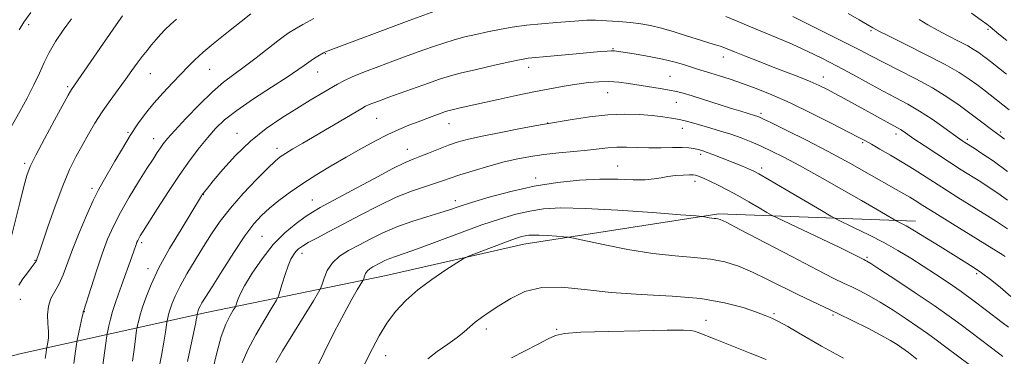
# Model space of a CAD drawing. Extents: x 2184800 to 2187700, y 319800 to 322700.
# Drawn here: x 2186099 to 2186423, y 321187 to 321298 of the extents above; entities that cross this region are included whole.
import ezdxf

# ---------------------------------------------------------------- set-up
doc = ezdxf.new("R2010")
doc.units = 0
doc.header["$MEASUREMENT"] = 0
for name, color, linetype, lineweight in [('DTM HARD BREAKLINE', 7, 'Continuous', 0), ('DTM SPOT ELEVATION', 2, 'Continuous', 13), ('INDEX CONTOUR', 41, 'Continuous', 13), ('INTERMEDIATE CONTOUR', 44, 'Continuous', 0)]:
    doc.layers.add(name, color=color, linetype=linetype, lineweight=lineweight)

msp = doc.modelspace()

# ---------------------------------------------------------------- linework, layer by layer
at = {"layer": 'DTM HARD BREAKLINE'}
msp.add_polyline3d([(2186029.91, 321170.08, 1058.47), (2186098.73, 321188.01, 1074.22), (2186160.19, 321201.68, 1086.62), (2186219.44, 321213.92, 1095.07), (2186264.81, 321224.18, 1096.68), (2186329.14, 321234.16, 1093.76), (2186394, 321231.73, 1087.35)], dxfattribs=at)
at = {"layer": 'DTM SPOT ELEVATION'}
for p in [(2186101.57, 321296.55, 1068.46), (2186417.85, 321294.99, 1072.21), (2186379.31, 321294.57, 1076.21), (2186294.22, 321288.64, 1083.88), (2186199.38, 321286.92, 1080.1), (2186330.64, 321285.91, 1082.6), (2186161.24, 321281.78, 1076.86), (2186266.47, 321282.44, 1084.55), (2186141.78, 321280.36, 1074.87), (2186196.86, 321280.91, 1080.76), (2186313.04, 321279.44, 1085.09), (2186363.63, 321279.24, 1081.35), (2186114.49, 321276.11, 1071.75), (2186292.54, 321274.08, 1086.84), (2186315.1, 321270.88, 1086.8), (2186216.29, 321265.63, 1084.96), (2186343, 321267.27, 1085.7), (2186240.23, 321263.87, 1086.77), (2186272.7, 321264.17, 1087.95), (2186317.15, 321262.33, 1088.66), (2186134.34, 321261.06, 1075.82), (2186142.8, 321259, 1077.31), (2186170.33, 321260.76, 1081.36), (2186387.51, 321260.52, 1082.47), (2186422.07, 321261.2, 1077.71), (2186183.44, 321255.75, 1083.49), (2186376.56, 321257.65, 1084.2), (2186411.01, 321258.72, 1079.7), (2186226.46, 321255.39, 1087.27), (2186323.12, 321253.83, 1090.32), (2186100.3, 321250.8, 1071.7), (2186295.83, 321249.97, 1091.17), (2186343.3, 321249.31, 1089.56), (2186268.78, 321246, 1091.56), (2186321.33, 321244.85, 1092.5), (2186122.54, 321242.55, 1075.63), (2186159.25, 321240.51, 1082.07), (2186195.15, 321238.76, 1087.18), (2186242.29, 321238.5, 1091.48), (2186178.52, 321226.75, 1087.1), (2186138.91, 321224.65, 1080.33), (2186191.74, 321221.18, 1090.55), (2186103.73, 321218.9, 1073.91), (2186378.02, 321219.81, 1091.78), (2186140.94, 321216.16, 1081.46), (2186414.15, 321214.46, 1088.29), (2186098.85, 321205.97, 1074.7), (2186119.99, 321202, 1078.06), (2186347.35, 321201.31, 1097.77), (2186366.72, 321200.86, 1096.27), (2186324.94, 321199.06, 1099.3), (2186252.47, 321196.21, 1098.43), (2186275.66, 321196.09, 1099.8), (2186219.27, 321187.49, 1096.69)]:
    msp.add_point(p, dxfattribs=at)
at = {"layer": 'INDEX CONTOUR', "flags": 128}
for points, elevation in [([(2186241.583, 321303.193), (2186227.026, 321297.898), (2186199.508, 321287.611), (2186199.201, 321287.467), (2186198.792, 321287.235), (2186196.948, 321286.111), (2186195.522, 321285.209), (2186194.011, 321284.2), (2186192.4661, 321283.099), (2186190.319, 321281.589), (2186186.848, 321279.274), (2186181.661, 321275.932), (2186175.696, 321272.048), (2186170.223, 321268.283), (2186166.184, 321265.116), (2186163.226, 321262.296), (2186160.67, 321259.3901), (2186157.943, 321256.013), (2186154.891, 321251.973), (2186151.468, 321247.129), (2186147.7249, 321241.523), (2186144.118, 321235.938), (2186139.368, 321228.449), (2186138.4, 321226.895), (2186137.913, 321226.064), (2186137.584, 321225.427), (2186137.313, 321224.806), (2186137.054, 321224.114), (2186136.31, 321221.938), (2186135.614, 321219.977), (2186132.173, 321210.6), (2186131.071, 321207.5201), (2186130.112, 321204.694), (2186129.288, 321202.029), (2186128.593, 321199.489), (2186128.044, 321197.274), (2186127.665, 321195.64), (2186127.444, 321194.609), (2186127.2349, 321193.262), (2186125.394, 321179.487)], 1080), ([(2186115.777, 321298.39), (2186113.004, 321294.667), (2186110.501, 321290.956), (2186108.391, 321287.383), (2186106.713, 321283.999), (2186105.167, 321280.547), (2186103.373, 321276.691), (2186101.095, 321272.278), (2186098.688, 321267.883), (2186095.339, 321261.911)], 1070), ([(2186424.351, 321248.174), (2186419.565, 321251.609), (2186415.876, 321254.115), (2186413.276, 321255.804), (2186410.249, 321257.736), (2186409.6159, 321258.155), (2186408.506, 321258.9271), (2186403.352, 321262.614), (2186399.445, 321265.335), (2186395.333, 321268.024), (2186391.418, 321270.321), (2186387.511, 321272.42), (2186383.277, 321274.651), (2186378.485, 321277.25), (2186373.338, 321280.069), (2186368.145, 321282.864), (2186363.142, 321285.441), (2186358.258, 321287.815), (2186353.351, 321290.049), (2186348.349, 321292.188), (2186339.047, 321296.035), (2186335.191, 321297.67), (2186331.415, 321299.21)], 1080), ([(2186424.5859, 321196.792), (2186422.549, 321198.339), (2186417.338, 321202.3481), (2186413.342, 321205.379), (2186409.013, 321208.563), (2186404.744, 321211.553), (2186400.587, 321214.336), (2186396.5039, 321216.984), (2186392.429, 321219.562), (2186388.186, 321222.12), (2186383.566, 321224.702), (2186378.536, 321227.291), (2186373.7571, 321229.625), (2186367.881, 321232.425), (2186366.04, 321233.425), (2186362.958, 321235.233), (2186351.28, 321242.125), (2186345.744, 321245.378), (2186342.338, 321247.349), (2186340.434, 321248.3661), (2186338.914, 321249.037), (2186336.896, 321249.851), (2186327.105, 321253.708), (2186325.262, 321254.407), (2186323.8761, 321254.892), (2186322.799, 321255.222), (2186321.83, 321255.478), (2186320.749, 321255.717), (2186319.256, 321255.914), (2186317.029, 321256.02), (2186313.873, 321256.0091), (2186310.089, 321255.952), (2186306.104, 321255.94), (2186302.279, 321256.031), (2186298.726, 321256.137), (2186295.493, 321256.133), (2186292.541, 321255.929), (2186285.853, 321255.143), (2186281.346, 321254.703), (2186276.361, 321254.241), (2186271.467, 321253.726), (2186267.062, 321253.117), (2186262.845, 321252.329), (2186258.341, 321251.267), (2186253.277, 321249.894), (2186248.185, 321248.398), (2186243.796, 321247.024), (2186240.593, 321245.948), (2186238.059, 321245.061), (2186235.424, 321244.183), (2186232.053, 321243.129), (2186227.828, 321241.686), (2186222.761, 321239.637), (2186216.965, 321236.876), (2186210.936, 321233.755), (2186205.271, 321230.742), (2186200.468, 321228.216), (2186196.633, 321226.215), (2186193.7751, 321224.691), (2186191.849, 321223.5689), (2186190.593, 321222.671), (2186189.692, 321221.795), (2186188.874, 321220.731), (2186188.04, 321219.239), (2186187.137, 321217.075), (2186186.145, 321214.158), (2186185.198, 321211.07), (2186184.462, 321208.555), (2186183.987, 321207.046), (2186183.333, 321205.716), (2186181.9399, 321203.4269), (2186179.472, 321199.406), (2186176.498, 321194.349), (2186173.813, 321189.32), (2186172.019, 321185.119)], 1090), ([(2186344.723, 321186.135), (2186339.445, 321188.272), (2186327.951, 321192.842), (2186322.272, 321195.118), (2186321.065, 321195.554), (2186319.932, 321195.783), (2186317.472, 321195.864), (2186312.128, 321195.822), (2186303.1, 321195.684), (2186292.602, 321195.465), (2186283.603, 321195.181), (2186278.241, 321194.8041), (2186275.344, 321194.139), (2186272.908, 321192.948), (2186269.392, 321191.102), (2186265.093, 321188.91), (2186260.768, 321186.79)], 1100)]:
    msp.add_lwpolyline(points, dxfattribs=dict(at, elevation=elevation))
at = {"layer": 'INTERMEDIATE CONTOUR', "flags": 128}
for points, elevation in [([(2186132.525, 321299.415), (2186130.421, 321296.416), (2186115.754, 321275.1899), (2186115.4131, 321274.635), (2186114.636, 321273.247), (2186110.136, 321265.033), (2186106.84, 321258.948), (2186103.9609, 321253.516), (2186102.141, 321249.806), (2186101.028, 321246.85), (2186100.018, 321243.172), (2186098.672, 321237.806), (2186095.965, 321226.848)], 1072), ([(2186150.308, 321298.289), (2186148.335, 321296.552), (2186146.6461, 321294.895), (2186145.116, 321293.247), (2186143.648, 321291.581), (2186142.161, 321289.865), (2186140.635, 321288.047), (2186139.069, 321286.069), (2186137.437, 321283.867), (2186135.6381, 321281.365), (2186133.547, 321278.481), (2186131.0979, 321275.176), (2186128.4609, 321271.571), (2186125.864, 321267.8309), (2186123.483, 321264.091), (2186121.298, 321260.387), (2186119.235, 321256.726), (2186117.217, 321253.019), (2186115.13, 321248.785), (2186112.856, 321243.446), (2186110.362, 321236.7639), (2186107.965, 321229.874), (2186104.953, 321220.975), (2186104.454, 321219.554), (2186104.189, 321218.863), (2186104.094, 321218.654), (2186103.955, 321218.424), (2186103.714, 321218.095), (2186102.431, 321216.425), (2186101.185, 321214.772), (2186099.724, 321212.764), (2186098.331, 321210.717)], 1074), ([(2186102.386, 321300.475), (2186100.011, 321297.315), (2186098.523, 321294.862)], 1068), ([(2186174.886, 321300.118), (2186171.639, 321297.566), (2186167.512, 321294.297), (2186163.095, 321290.744), (2186159.178, 321287.471), (2186156.308, 321284.866), (2186154.069, 321282.614), (2186151.803, 321280.223), (2186149.023, 321277.327), (2186145.922, 321274.051), (2186142.867, 321270.641), (2186140.129, 321267.27), (2186137.609, 321263.79), (2186135.117, 321259.981), (2186132.535, 321255.745), (2186130.036, 321251.496), (2186126.167, 321244.875), (2186124.648, 321242.12), (2186122.917, 321238.585), (2186120.71, 321233.655), (2186118.297, 321227.96), (2186116.08, 321222.436), (2186112.96, 321214.13), (2186111.648, 321211.127), (2186110.248, 321208.598), (2186108.9669, 321206.25), (2186108.103, 321203.77), (2186107.85, 321200.958), (2186107.978, 321198.051), (2186108.154, 321195.398), (2186108.119, 321193.283), (2186107.932, 321191.737), (2186107.596, 321190.139), (2186107.499, 321189.547), (2186107.35, 321188.442), (2186107.099, 321186.474)], 1076), ([(2186195.614, 321298.566), (2186192.034, 321296.601), (2186189.338, 321295.013), (2186187.523, 321293.906), (2186185.947, 321292.834), (2186183.808, 321291.211), (2186176.611, 321285.571), (2186172.668, 321282.579), (2186169.201, 321280.073), (2186165.891, 321277.587), (2186162.219, 321274.441), (2186157.885, 321270.227), (2186153.471, 321265.644), (2186149.7809, 321261.662), (2186147.395, 321258.993), (2186145.99, 321257.293), (2186145.023, 321255.955), (2186143.997, 321254.412), (2186142.609, 321252.246), (2186140.604, 321249.075), (2186137.858, 321244.702), (2186134.771, 321239.652), (2186131.872, 321234.635), (2186129.552, 321230.142), (2186127.6471, 321225.796), (2186125.853, 321221.003), (2186123.966, 321215.452), (2186122.182, 321209.954), (2186119.644, 321202.052), (2186119.623, 321201.911), (2186119.533, 321201.417), (2186119.285, 321200.229), (2186117.558, 321192.531), (2186117.352, 321191.2731), (2186117.036, 321188.927), (2186116.496, 321184.818)], 1078), ([(2186424.33, 321238.7), (2186421.115, 321241.002), (2186418.2841, 321242.899), (2186415.49, 321244.676), (2186409.017, 321248.725), (2186405.1721, 321251.177), (2186400.955, 321253.93), (2186396.853, 321256.651), (2186393.464, 321258.9271), (2186389.868, 321261.378), (2186388.999, 321261.948), (2186388.215, 321262.4071), (2186385.661, 321263.797), (2186377.238, 321268.483), (2186373.8079, 321270.37), (2186370.447, 321272.201), (2186367.392, 321273.848), (2186364.76, 321275.236), (2186362.191, 321276.494), (2186359.207, 321277.805), (2186355.459, 321279.311), (2186351.1121, 321280.987), (2186346.462, 321282.768), (2186341.829, 321284.57), (2186337.637, 321286.226), (2186334.336, 321287.549), (2186330.824, 321288.97), (2186329.6129, 321289.4), (2186328.046, 321289.892), (2186325.8491, 321290.562), (2186322.809, 321291.511), (2186318.855, 321292.779), (2186314.464, 321294.159), (2186310.254, 321295.384), (2186306.661, 321296.253), (2186303.391, 321296.827), (2186299.969, 321297.232), (2186296.085, 321297.568), (2186292.091, 321297.823), (2186288.506, 321297.96), (2186285.641, 321297.953), (2186282.977, 321297.817), (2186275.567, 321297.259), (2186270.672, 321296.844), (2186265.678, 321296.311), (2186261.05, 321295.652), (2186256.8, 321294.903), (2186252.832, 321294.112), (2186249.056, 321293.311), (2186245.423, 321292.466), (2186241.892, 321291.529), (2186238.438, 321290.47), (2186235.091, 321289.339), (2186231.895, 321288.206), (2186228.823, 321287.102), (2186225.559, 321285.916), (2186221.711, 321284.498), (2186217.096, 321282.77), (2186212.344, 321280.945), (2186208.288, 321279.31), (2186205.488, 321278.046), (2186203.396, 321276.925), (2186194.426, 321271.595), (2186189.987, 321268.93), (2186185.052, 321265.869), (2186179.866, 321262.321), (2186174.697, 321258.168), (2186169.831, 321253.443), (2186165.622, 321248.791), (2186162.441, 321245.01), (2186160.524, 321242.679), (2186159.568, 321241.49), (2186159.134, 321240.918), (2186158.849, 321240.511), (2186158.594, 321240.119), (2186151.84, 321229.056), (2186148.087, 321222.714), (2186144.577, 321216.358), (2186141.968, 321210.935), (2186140.201, 321206.552), (2186139.036, 321203.107), (2186138.261, 321200.502), (2186137.771, 321198.649), (2186137.492, 321197.464), (2186137.337, 321196.7451), (2186137.191, 321195.805), (2186136.453, 321190.299), (2186135.793, 321185.675)], 1082), ([(2186423.313, 321258.823), (2186422.356, 321259.545), (2186420.7229, 321260.716), (2186419.424, 321261.676), (2186414.962, 321265.067), (2186411.906, 321267.364), (2186408.379, 321269.94), (2186404.291, 321272.726), (2186399.522, 321275.656), (2186394.083, 321278.641), (2186388.524, 321281.497), (2186383.533, 321284.017), (2186379.5101, 321286.102), (2186375.726, 321288.093), (2186371.167, 321290.44), (2186365.219, 321293.411), (2186353.479, 321299.204)], 1078), ([(2186424.876, 321268.418), (2186422.714, 321270.151), (2186418.602, 321273.368), (2186416.441, 321275.029), (2186414.1589, 321276.752), (2186411.63, 321278.586), (2186408.349, 321280.72), (2186403.715, 321283.376), (2186397.484, 321286.631), (2186390.827, 321289.965), (2186385.266, 321292.713), (2186381.869, 321294.422), (2186379.87, 321295.497), (2186378.046, 321296.557), (2186375.395, 321298.111), (2186371.8, 321300.24)], 1076), ([(2186424.001, 321280.206), (2186418.696, 321284.39), (2186417.246, 321285.514), (2186416.107, 321286.376), (2186414.912, 321287.2419), (2186413.363, 321288.25), (2186411.1739, 321289.505), (2186408.186, 321291.0701), (2186404.726, 321292.84), (2186401.241, 321294.669), (2186398.085, 321296.442), (2186395.221, 321298.174)], 1074), ([(2186424.077, 321291.274), (2186421.479, 321293.379), (2186418.562, 321295.786), (2186417.446, 321296.671), (2186415.671, 321297.98), (2186412.418, 321300.299)], 1072), ([(2186424.31, 321229.226), (2186422.666, 321230.394), (2186420.692, 321231.683), (2186417.705, 321233.547), (2186407.962, 321239.579), (2186402.598, 321242.949), (2186393.565, 321248.751), (2186389.576, 321251.251), (2186385.707, 321253.552), (2186382.205, 321255.548), (2186379.417, 321257.098), (2186377.434, 321258.186), (2186375.329, 321259.311), (2186371.916, 321261.0981), (2186366.409, 321263.954), (2186359.602, 321267.401), (2186352.687, 321270.741), (2186346.622, 321273.425), (2186341.43, 321275.494), (2186336.902, 321277.136), (2186332.873, 321278.51), (2186329.371, 321279.6499), (2186326.468, 321280.561), (2186322.137, 321281.883), (2186317.451, 321283.355), (2186314.326, 321284.264), (2186310.562, 321285.192), (2186306.218, 321286.059), (2186301.902, 321286.806), (2186298.355, 321287.375), (2186296.096, 321287.725), (2186294.7339, 321287.888), (2186293.657, 321287.909), (2186292.281, 321287.827), (2186290.145, 321287.635), (2186282.126, 321286.876), (2186272.397, 321285.987), (2186267.489, 321285.557), (2186266.299, 321285.432), (2186265.1769, 321285.263), (2186263.396, 321284.911), (2186260.194, 321284.226), (2186255.157, 321283.123), (2186249.273, 321281.799), (2186243.875, 321280.52), (2186239.91, 321279.465), (2186236.762, 321278.4721), (2186233.423, 321277.2941), (2186220.375, 321272.587), (2186217.241, 321271.437), (2186215.096, 321270.628), (2186213.695, 321270.067), (2186212.705, 321269.609), (2186211.458, 321268.913), (2186191.981, 321257.483), (2186188.731, 321255.552), (2186186.303, 321254.073), (2186184.571, 321252.927), (2186182.881, 321251.536), (2186180.447, 321249.207), (2186176.753, 321245.486), (2186172.3749, 321240.872), (2186168.162, 321236.102), (2186164.7481, 321231.735), (2186161.926, 321227.613), (2186159.276, 321223.4029), (2186156.502, 321218.896), (2186153.811, 321214.394), (2186151.533, 321210.324), (2186149.915, 321207.023), (2186148.862, 321204.4549), (2186148.194, 321202.489), (2186147.754, 321201.012), (2186147.4759, 321199.961), (2186147.23, 321198.881), (2186147.147, 321198.348), (2186146.71, 321195.142), (2186146.208, 321191.932), (2186145.412, 321187.524), (2186144.307, 321182.044)], 1084), ([(2186423.547, 321220.163), (2186422.918, 321220.562), (2186406.121, 321230.904), (2186400.338, 321234.486), (2186396.3861, 321236.965), (2186393.884, 321238.55), (2186392.058, 321239.685), (2186390.173, 321240.794), (2186387.65, 321242.228), (2186378.71, 321247.2739), (2186372.279, 321250.852), (2186365.185, 321254.685), (2186358.004, 321258.411), (2186351.5111, 321261.674), (2186346.532, 321264.124), (2186343.625, 321265.529), (2186342.276, 321266.151), (2186341.707, 321266.3719), (2186341.243, 321266.521), (2186338.46, 321267.344), (2186336.422, 321267.964), (2186333.334, 321268.922), (2186320.295, 321273.018), (2186317.366, 321273.9131), (2186315.14, 321274.508), (2186312.831, 321274.989), (2186309.845, 321275.504), (2186299.373, 321277.146), (2186296.119, 321277.561), (2186292.904, 321277.774), (2186289.613, 321277.718), (2186286.131, 321277.415), (2186282.342, 321276.908), (2186278.136, 321276.232), (2186273.427, 321275.381), (2186268.136, 321274.342), (2186262.302, 321273.127), (2186256.434, 321271.864), (2186243.856, 321269.098), (2186241.683, 321268.595), (2186240.246, 321268.225), (2186239.077, 321267.859), (2186237.646, 321267.353), (2186235.551, 321266.598), (2186232.913, 321265.636), (2186229.981, 321264.5461), (2186226.935, 321263.3709), (2186223.663, 321262.001), (2186219.984, 321260.29), (2186215.776, 321258.139), (2186211.157, 321255.631), (2186206.303, 321252.897), (2186201.39, 321250.051), (2186196.574, 321247.149), (2186192.005, 321244.234), (2186187.823, 321241.353), (2186184.117, 321238.594), (2186180.965, 321236.05), (2186178.3421, 321233.677), (2186175.824, 321230.881), (2186172.884, 321226.932), (2186169.211, 321221.444), (2186165.353, 321215.4119), (2186162.072, 321210.177), (2186159.939, 321206.749), (2186158.758, 321204.813), (2186158.141, 321203.726), (2186157.758, 321202.944), (2186157.509, 321202.337), (2186157.351, 321201.872), (2186157.123, 321201.018), (2186157, 321200.133), (2186156.881, 321199.373), (2186156.6929, 321198.33), (2186156.401, 321196.8949), (2186153.946, 321185.514)], 1086), ([(2186425.37, 321206.984), (2186421.88, 321210), (2186418.671, 321212.548), (2186415.721, 321214.71), (2186412.941, 321216.605), (2186409.989, 321218.505), (2186402.145, 321223.41), (2186397.622, 321226.213), (2186393.663, 321228.615), (2186390.865, 321230.229), (2186389.117, 321231.162), (2186387.58, 321231.908), (2186387.037, 321232.207), (2186384.123, 321233.922), (2186380.9369, 321235.779), (2186376.126, 321238.553), (2186369.608, 321242.274), (2186362.378, 321246.359), (2186355.698, 321250.07), (2186350.517, 321252.849), (2186346.533, 321254.856), (2186343.133, 321256.432), (2186339.806, 321257.858), (2186336.454, 321259.18), (2186333.084, 321260.3861), (2186329.724, 321261.467), (2186326.492, 321262.428), (2186320.922, 321264.026), (2186318.525, 321264.679), (2186316.138, 321265.246), (2186313.565, 321265.737), (2186310.621, 321266.168), (2186307.124, 321266.558), (2186302.93, 321266.896), (2186298.041, 321267.044), (2186292.495, 321266.837), (2186286.483, 321266.1871), (2186280.797, 321265.324), (2186271.688, 321263.724), (2186268.534, 321263.151), (2186263.179, 321262.1609), (2186256.674, 321260.927), (2186250.61, 321259.715), (2186246.171, 321258.714), (2186242.91, 321257.804), (2186239.973, 321256.787), (2186236.7281, 321255.538), (2186233.433, 321254.228), (2186230.565, 321253.1), (2186228.321, 321252.244), (2186225.766, 321251.14), (2186221.682, 321249.1131), (2186215.359, 321245.773), (2186208.121, 321241.873), (2186197.724, 321236.24), (2186195.147, 321234.762), (2186192.821, 321233.234), (2186189.769, 321231.004), (2186186.112, 321227.938), (2186182.244, 321224.033), (2186178.541, 321219.4061), (2186175.305, 321214.659), (2186172.818, 321210.514), (2186171.269, 321207.53), (2186170.46, 321205.608), (2186169.906, 321203.871), (2186169.6391, 321203.3279), (2186169.07, 321202.393), (2186168.039, 321200.644), (2186166.663, 321197.828), (2186165.126, 321193.736), (2186163.603, 321188.351), (2186162.224, 321182.431)], 1088), ([(2186422.748, 321187.199), (2186421.759, 321187.964), (2186415.348, 321192.738), (2186408.98, 321197.56), (2186405.1051, 321200.428), (2186400.141, 321203.937), (2186393.905, 321208.167), (2186387.472, 321212.434), (2186382.234, 321215.864), (2186379.209, 321217.82), (2186377.921, 321218.6271), (2186377.519, 321218.848), (2186376.902, 321219.146), (2186375.143, 321220.049), (2186372.947, 321221.144), (2186369.033, 321223.04), (2186363.147, 321225.844), (2186348.142, 321232.939), (2186346.5211, 321233.765), (2186344.97, 321234.662), (2186342.415, 321236.166), (2186339.051, 321238.119), (2186335.385, 321240.189), (2186331.871, 321242.09), (2186328.744, 321243.709), (2186326.18, 321244.975), (2186324.302, 321245.848), (2186323.007, 321246.399), (2186322.1359, 321246.729), (2186321.489, 321246.925), (2186320.719, 321247.019), (2186319.438, 321247.031), (2186317.396, 321246.972), (2186314.895, 321246.813), (2186312.377, 321246.521), (2186310.123, 321246.095), (2186307.775, 321245.669), (2186304.82, 321245.412), (2186300.844, 321245.429), (2186295.847, 321245.555), (2186289.929, 321245.561), (2186283.213, 321245.245), (2186275.908, 321244.507), (2186268.2421, 321243.275), (2186260.528, 321241.551), (2186253.4059, 321239.632), (2186247.598, 321237.889), (2186243.524, 321236.586), (2186240.3929, 321235.553), (2186237.1109, 321234.511), (2186232.862, 321233.235), (2186227.952, 321231.695), (2186222.964, 321229.9161), (2186218.375, 321227.938), (2186214.229, 321225.8871), (2186210.464, 321223.906), (2186207.05, 321222.073), (2186204.093, 321220.212), (2186201.7339, 321218.077), (2186200.067, 321215.554), (2186198.993, 321213.033), (2186198.366, 321211.036), (2186197.958, 321209.791), (2186197.21, 321208.367), (2186195.481, 321205.545), (2186192.4019, 321200.567), (2186188.691, 321194.537), (2186185.338, 321189.018), (2186183.0991, 321185.195)], 1092), ([(2186415.517, 321181.632), (2186403.947, 321190.281), (2186400.732, 321192.703), (2186397.908, 321194.794), (2186394.791, 321197), (2186390.9009, 321199.629), (2186386.579, 321202.438), (2186382.37, 321205.047), (2186378.712, 321207.1559), (2186375.609, 321208.802), (2186372.961, 321210.1061), (2186370.474, 321211.282), (2186367.086, 321212.93), (2186361.546, 321215.741), (2186353.216, 321220.077), (2186336.088, 321229.061), (2186331.538, 321231.412), (2186329.566, 321232.353), (2186328.846, 321232.566), (2186328.27, 321232.625), (2186327.598, 321232.676), (2186326.812, 321232.761), (2186325.92, 321232.908), (2186325.055, 321233.079), (2186324.38, 321233.224), (2186323.737, 321233.326), (2186321.702, 321233.503), (2186316.527, 321233.904), (2186307.221, 321234.607), (2186295.806, 321235.394), (2186285.055, 321235.973), (2186277.085, 321236.109), (2186271.382, 321235.804), (2186266.776, 321235.115), (2186262.211, 321234.072), (2186257.106, 321232.58), (2186250.992, 321230.515), (2186243.694, 321227.866), (2186229.768, 321222.692), (2186225.353, 321221.125), (2186222.561, 321220.174), (2186220.668, 321219.495), (2186219.069, 321218.806), (2186217.624, 321218.091), (2186215.122, 321216.762), (2186214.091, 321216.113), (2186213.269, 321215.369), (2186212.688, 321214.489), (2186212.313, 321213.611), (2186211.953, 321212.481), (2186211.692, 321211.985), (2186209.944, 321209.124), (2186208.1481, 321206.025), (2186205.6129, 321201.396), (2186202.381, 321195.205), (2186199.008, 321188.53), (2186196.174, 321182.726)], 1094), ([(2186394.46, 321186.329), (2186391.668, 321188.451), (2186390.609, 321189.235), (2186389.44, 321190.062), (2186387.897, 321191.0911), (2186385.687, 321192.443), (2186382.506, 321194.229), (2186378.214, 321196.492), (2186373.297, 321198.978), (2186368.404, 321201.364), (2186363.997, 321203.43), (2186359.81, 321205.371), (2186355.394, 321207.486), (2186345.233, 321212.584), (2186340.184, 321214.9969), (2186335.575, 321216.93), (2186331.121, 321218.35), (2186326.3979, 321219.287), (2186321.017, 321219.83), (2186314.751, 321220.307), (2186307.41, 321221.106), (2186299.088, 321222.471), (2186291.017, 321224.07), (2186281.18, 321226.19), (2186279.422, 321226.507), (2186277.932, 321226.647), (2186275.571, 321226.826), (2186272.675, 321227.025), (2186269.947, 321227.172), (2186267.925, 321227.207), (2186266.478, 321227.129), (2186265.309, 321226.955), (2186264.093, 321226.668), (2186262.392, 321226.134), (2186259.741, 321225.189), (2186255.93, 321223.766), (2186248.35, 321220.8811), (2186246.343, 321220.0861), (2186244.905, 321219.35), (2186242.803, 321218.042), (2186239.165, 321215.706), (2186234.552, 321212.588), (2186229.886, 321209.111), (2186225.903, 321205.599), (2186222.587, 321201.992), (2186219.7369, 321198.133), (2186217.192, 321193.965), (2186214.9639, 321189.831), (2186211.64, 321183.302)], 1096), ([(2186370.2101, 321186.673), (2186366.61, 321188.559), (2186362.96, 321190.615), (2186355.415, 321194.993), (2186351.841, 321197.036), (2186348.855, 321198.687), (2186346.614, 321199.823), (2186344.464, 321200.73), (2186341.5471, 321201.8), (2186337.141, 321203.287), (2186331.05, 321204.913), (2186323.214, 321206.265), (2186313.754, 321207.066), (2186303.539, 321207.584), (2186293.619, 321208.222), (2186284.849, 321209.202), (2186277.284, 321210.01), (2186270.784, 321209.95), (2186265.218, 321208.558), (2186260.514, 321206.2939), (2186256.609, 321203.85), (2186253.431, 321201.776), (2186250.866, 321200.049), (2186248.79, 321198.507), (2186247.027, 321196.989), (2186245.196, 321195.351), (2186242.862, 321193.451), (2186239.766, 321191.208), (2186236.337, 321188.788), (2186233.178, 321186.414)], 1098)]:
    msp.add_lwpolyline(points, dxfattribs=dict(at, elevation=elevation))

doc.saveas('drawing.dxf')
